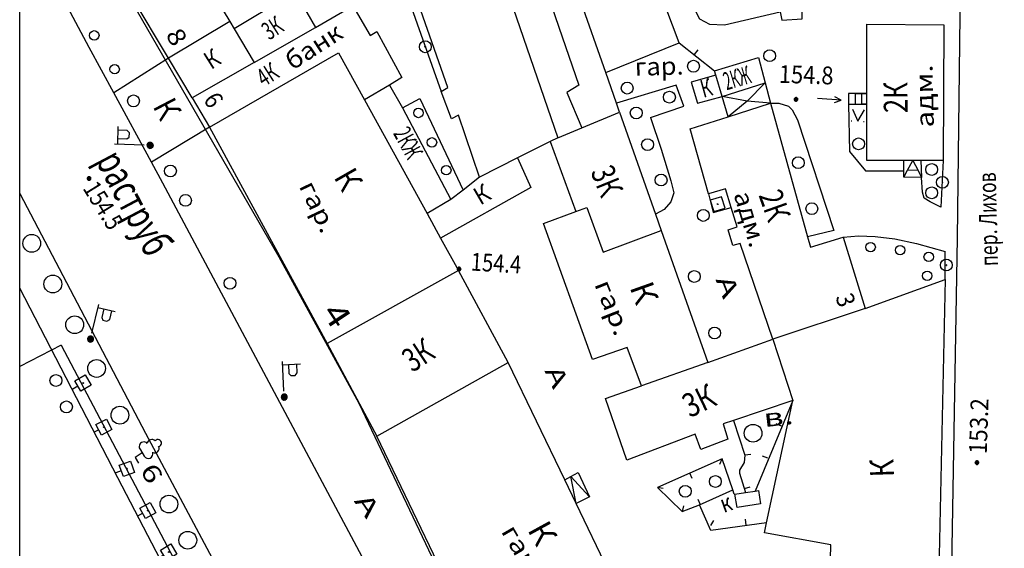
# Model space of a CAD drawing. Extents: x 6000 to 8824, y 8653 to 15000.
# Drawn here: x 7000 to 7166, y 11637 to 11727 of the extents above; entities that cross this region are included whole.
import ezdxf

# ---------------------------------------------------------------- set-up
doc = ezdxf.new("R2010")
doc.units = 0
doc.header["$LTSCALE"] = 2
for name, color, linetype in [('1', 7, 'CONTINUOUS'), ('11', 7, 'CONTINUOUS'), ('24', 7, 'CONTINUOUS'), ('25', 7, 'CONTINUOUS'), ('26', 7, 'CONTINUOUS'), ('3', 7, 'CONTINUOUS'), ('35', 7, 'CONTINUOUS'), ('39', 7, 'CONTINUOUS'), ('41', 7, 'CONTINUOUS'), ('42', 7, 'CONTINUOUS'), ('43', 7, 'CONTINUOUS'), ('5', 7, 'CONTINUOUS'), ('6', 7, 'CONTINUOUS'), ('7', 7, 'CONTINUOUS'), ('8', 7, 'CONTINUOUS')]:
    doc.layers.add(name, color=color, linetype=linetype)
doc.styles.get("Standard").update_dxf_attribs({"font": 'txt', "height": 0.2})

# ---------------------------------------------------------------- blocks, each defined once
blk = doc.blocks.new('389')
at = {"layer": '39', "color": 3, "linetype": 'Continuous'}
blk.add_circle((0, 0), 1, dxfattribs=at)
blk = doc.blocks.new('474-10')
at = {"layer": '11', "color": 5, "linetype": 'Continuous'}
blk.add_line((0, 1), (0, 2), dxfattribs=at)
blk.add_lwpolyline([(-1, -1), (-1, 1), (1, 1), (1, -1)], close=True, dxfattribs=at)
mesh = blk.add_polyface(dxfattribs=at)
corners = [(-0.03, -0.04), (-0.03, -0.04), (-0.02, -0.05), (-0.04, -0.04), (-0.02, -0.05), (-0.04, -0.03), (-0.01, -0.05), (-0.04, -0.03), (-0.01, -0.05), (-0.04, -0.02), (0, -0.05), (-0.05, -0.02), (0, -0.05), (-0.05, -0.01), (0.01, -0.05), (-0.05, -0.01), (0.01, -0.05), (-0.05, 0), (0.02, -0.05), (-0.05, 0), (0.02, -0.04), (-0.05, 0), (0.03, -0.04), (-0.05, 0.01), (0.03, -0.04), (-0.05, 0.01), (0.04, -0.04), (-0.05, 0.02), (0.04, -0.03), (-0.05, 0.02), (0.04, -0.03), (-0.04, 0.03), (0.04, -0.03), (-0.04, 0.03), (0.05, -0.02), (-0.04, 0.03), (0.05, -0.02), (-0.04, 0.04), (0.05, -0.01), (-0.03, 0.04), (0.05, -0.01), (-0.03, 0.04), (0.05, 0), (-0.02, 0.04), (0.05, 0), (-0.02, 0.05), (0.05, 0.01), (-0.01, 0.05), (0.05, 0.01), (-0.01, 0.05), (0.05, 0.02), (0, 0.05), (0.04, 0.02), (0, 0.05), (0.04, 0.03), (0.01, 0.05), (0.04, 0.03), (0.01, 0.05), (0.04, 0.04), (0.02, 0.05), (0.03, 0.04), (0.02, 0.05), (0.03, 0.04)]
mesh.append_faces([[corners[k] for k in face] for face in [(0, 0, 2, 1), (1, 2, 4, 3), (3, 4, 6, 5), (5, 6, 8, 7), (7, 8, 10, 9), (9, 10, 12, 11), (11, 12, 14, 13), (13, 14, 16, 15), (15, 16, 18, 17), (17, 18, 20, 19), (21, 20, 22, 23), (23, 22, 24, 25), (25, 24, 26, 27), (27, 26, 28, 29), (29, 28, 30, 31), (31, 30, 32, 33), (33, 32, 34, 35), (35, 34, 36, 37), (37, 36, 38, 39), (39, 38, 40, 41), (41, 40, 42, 43), (43, 42, 44, 45), (45, 44, 46, 47), (47, 46, 48, 49), (49, 48, 50, 51), (51, 50, 52, 53), (53, 52, 54, 55), (55, 54, 56, 57), (57, 56, 58, 59), (59, 58, 60, 61), (61, 60, 62, 62)]], dxfattribs={"vtx0": -1, "vtx2": -1, "color": 5})
blk = doc.blocks.new('330')
at = {"layer": '35', "color": 1, "linetype": 'Continuous'}
mesh = blk.add_polyface(dxfattribs=at)
corners = [(-0.15, -0.26), (-0.21, -0.21), (-0.08, -0.29), (-0.21, -0.21), (-0.08, -0.29), (-0.26, -0.15), (-0.02, -0.3), (-0.27, -0.13), (0, -0.3), (-0.29, -0.08), (0.05, -0.29), (-0.29, -0.06), (0.08, -0.29), (-0.3, 0), (0.13, -0.27), (-0.3, 0), (0.15, -0.26), (-0.3, 0.02), (0.2, -0.22), (-0.29, 0.08), (0.21, -0.21), (-0.28, 0.1), (0.25, -0.16), (-0.26, 0.15), (0.26, -0.15), (-0.25, 0.16), (0.28, -0.1), (-0.21, 0.21), (0.29, -0.08), (-0.2, 0.22), (0.3, -0.02), (-0.15, 0.26), (0.3, 0), (-0.13, 0.27), (0.29, 0.06), (-0.08, 0.29), (0.29, 0.08), (-0.05, 0.29), (0.27, 0.13), (0, 0.3), (0.26, 0.15), (0.02, 0.3), (0.21, 0.21), (0.08, 0.29), (0.21, 0.21), (0.08, 0.29), (0.15, 0.26)]
mesh.append_faces([[corners[k] for k in face] for face in [(0, 0, 2, 1), (1, 2, 4, 3), (3, 4, 6, 5), (5, 6, 8, 7), (7, 8, 10, 9), (9, 10, 12, 11), (11, 12, 14, 13), (15, 14, 16, 17), (17, 16, 18, 19), (19, 18, 20, 21), (21, 20, 22, 23), (23, 22, 24, 25), (25, 24, 26, 27), (27, 26, 28, 29), (29, 28, 30, 31), (31, 30, 32, 33), (33, 32, 34, 35), (35, 34, 36, 37), (37, 36, 38, 39), (39, 38, 40, 41), (41, 40, 42, 43), (43, 42, 44, 45), (45, 44, 46, 46)]], dxfattribs={"vtx0": -1, "vtx2": -1, "color": 1})
blk = doc.blocks.new('388-1')
at = {"layer": '39', "color": 3, "linetype": 'Continuous'}
for p, q in [((-0.585, 1.44), (0.645, 1.44)), ((0, 1.44), (0, 0)), ((0, 0), (1.125, 0))]:
    blk.add_line(p, q, dxfattribs=at)
for centre, radius, start, end in [((0.015, 4.56), 0.585, 339.52, 198.62), ((-0.39, 3.57), 0.78, 101.09, 227.21), ((0.495, 3.6), 0.75, 301.87, 85.62), ((-0.735, 2.235), 0.795, 101.66, 281.74), ((0.69, 2.22), 0.78, 267.04, 76.7)]:
    blk.add_arc(centre, radius, start, end, dxfattribs=at)
blk = doc.blocks.new('371')
at = {"layer": '41', "color": 3, "linetype": 'Continuous'}
blk.add_circle((0, 0), 0.792, dxfattribs=at)
blk = doc.blocks.new('368')
at = {"layer": '39', "color": 3, "linetype": 'Continuous'}
blk.add_circle((0, 0), 1.5, dxfattribs=at)
blk = doc.blocks.new('110-1B')
at = {"layer": '3', "color": 5, "linetype": 'Continuous'}
for p, q in [((0, 1), (0, 6)), ((0, 5.45), (3, 5.45)), ((1, 5.45), (1, 3.95)), ((2.4, 3.95), (2.4, 5.45)), ((1, 3.95), (1.3, 3.55)), ((1.3, 3.55), (2, 3.55)), ((2, 3.55), (2.4, 3.95))]:
    blk.add_line(p, q, dxfattribs=at)
mesh = blk.add_polyface(dxfattribs=at)
corners = [(-0.25, -0.44), (-0.35, -0.36), (-0.18, -0.47), (-0.37, -0.33), (-0.12, -0.49), (-0.43, -0.25), (-0.03, -0.49), (-0.44, -0.22), (0, -0.5), (-0.48, -0.13), (0.1, -0.49), (-0.49, -0.11), (0.13, -0.49), (-0.5, 0), (0.22, -0.45), (-0.5, 0), (0.25, -0.44), (-0.5, 0.03), (0.33, -0.37), (-0.48, 0.13), (0.36, -0.36), (-0.47, 0.16), (0.42, -0.27), (-0.43, 0.25), (0.44, -0.25), (-0.41, 0.28), (0.47, -0.16), (-0.35, 0.35), (0.49, -0.13), (-0.33, 0.38), (0.49, -0.03), (-0.25, 0.43), (0.5, 0), (-0.22, 0.45), (0.49, 0.1), (-0.12, 0.48), (0.49, 0.13), (-0.09, 0.49), (0.45, 0.22), (0, 0.5), (0.44, 0.25), (0.04, 0.5), (0.38, 0.33), (0.13, 0.48), (0.36, 0.35), (0.19, 0.46), (0.25, 0.43)]
mesh.append_faces([[corners[k] for k in face] for face in [(0, 0, 2, 1), (1, 2, 4, 3), (3, 4, 6, 5), (5, 6, 8, 7), (7, 8, 10, 9), (9, 10, 12, 11), (11, 12, 14, 13), (15, 14, 16, 17), (17, 16, 18, 19), (19, 18, 20, 21), (21, 20, 22, 23), (23, 22, 24, 25), (25, 24, 26, 27), (27, 26, 28, 29), (29, 28, 30, 31), (31, 30, 32, 33), (33, 32, 34, 35), (35, 34, 36, 37), (37, 36, 38, 39), (39, 38, 40, 41), (41, 40, 42, 43), (43, 42, 44, 45), (45, 44, 46, 46)]], dxfattribs={"vtx0": -1, "vtx2": -1, "color": 5})
blk = doc.blocks.new('474-2-')
at = {"layer": '11', "color": 5, "linetype": 'Continuous'}
blk.add_circle((0, 0), 1, dxfattribs=at)
mesh = blk.add_polyface(dxfattribs=at)
corners = [(-0.03, -0.04), (-0.03, -0.04), (-0.02, -0.05), (-0.04, -0.04), (-0.02, -0.05), (-0.04, -0.03), (-0.01, -0.05), (-0.04, -0.03), (-0.01, -0.05), (-0.04, -0.02), (0, -0.05), (-0.05, -0.02), (0, -0.05), (-0.05, -0.01), (0.01, -0.05), (-0.05, -0.01), (0.01, -0.05), (-0.05, 0), (0.02, -0.05), (-0.05, 0), (0.02, -0.04), (-0.05, 0), (0.03, -0.04), (-0.05, 0.01), (0.03, -0.04), (-0.05, 0.01), (0.04, -0.04), (-0.05, 0.02), (0.04, -0.03), (-0.05, 0.02), (0.04, -0.03), (-0.04, 0.03), (0.04, -0.03), (-0.04, 0.03), (0.05, -0.02), (-0.04, 0.03), (0.05, -0.02), (-0.04, 0.04), (0.05, -0.01), (-0.03, 0.04), (0.05, -0.01), (-0.03, 0.04), (0.05, 0), (-0.02, 0.04), (0.05, 0), (-0.02, 0.05), (0.05, 0.01), (-0.01, 0.05), (0.05, 0.01), (-0.01, 0.05), (0.05, 0.02), (0, 0.05), (0.04, 0.02), (0, 0.05), (0.04, 0.03), (0.01, 0.05), (0.04, 0.03), (0.01, 0.05), (0.04, 0.04), (0.02, 0.05), (0.03, 0.04), (0.02, 0.05), (0.03, 0.04)]
mesh.append_faces([[corners[k] for k in face] for face in [(0, 0, 2, 1), (1, 2, 4, 3), (3, 4, 6, 5), (5, 6, 8, 7), (7, 8, 10, 9), (9, 10, 12, 11), (11, 12, 14, 13), (13, 14, 16, 15), (15, 16, 18, 17), (17, 18, 20, 19), (21, 20, 22, 23), (23, 22, 24, 25), (25, 24, 26, 27), (27, 26, 28, 29), (29, 28, 30, 31), (31, 30, 32, 33), (33, 32, 34, 35), (35, 34, 36, 37), (37, 36, 38, 39), (39, 38, 40, 41), (41, 40, 42, 43), (43, 42, 44, 45), (45, 44, 46, 47), (47, 46, 48, 49), (49, 48, 50, 51), (51, 50, 52, 53), (53, 52, 54, 55), (55, 54, 56, 57), (57, 56, 58, 59), (59, 58, 60, 61), (61, 60, 62, 62)]], dxfattribs={"vtx0": -1, "vtx2": -1, "color": 5})
blk = doc.blocks.new('475')
at = {"layer": '11', "color": 5, "linetype": 'Continuous'}
blk.add_line((0, 1), (0, 0), dxfattribs=at)
blk = doc.blocks.new('41-1B')
at = {"layer": '3', "color": 5, "linetype": 'Continuous'}
blk.add_circle((0, 0), 1.5, dxfattribs=at)
blk = doc.blocks.new('466')
at = {"layer": '25', "color": 5, "linetype": 'Continuous'}
blk.add_line((0, 0), (0, 4), dxfattribs=at)
blk.add_lwpolyline([(-0.5, 1.1), (0, 0), (0.5, 1.1)], dxfattribs=at)
blk = doc.blocks.new('416')
at = {"layer": '41', "color": 3, "linetype": 'Continuous'}
for p, q in [((-1.001, 0), (-1.1, 0)), ((0.96, 0), (1.06, 0))]:
    blk.add_line(p, q, dxfattribs=at)
blk.add_lwpolyline([(-0.999, 1.98), (0, 0), (1.02, 1.98)], dxfattribs=at)
blk = doc.blocks.new('108E')
at = {"layer": '7', "color": 5, "linetype": 'Continuous'}
for p, q in [((-0.05, 0.05), (0.05, 0.05)), ((-0.05, -0.05), (-0.05, 0.05)), ((0.05, 0.05), (0.05, -0.05)), ((0.05, -0.05), (-0.05, -0.05))]:
    blk.add_line(p, q, dxfattribs=at)
blk.add_lwpolyline([(-1, 1), (-1, -1), (1, -1), (1, 1)], close=True, dxfattribs=at)

msp = doc.modelspace()

# ---------------------------------------------------------------- linework, layer by layer
at = {"layer": '1', "color": 252, "linetype": 'Continuous'}
msp.add_line((7000, 11000), (7000, 12000), dxfattribs=at)
at = {"layer": '11', "color": 252, "linetype": 'Continuous'}
for p, q in [((7046.355, 11783.783), (7071.024, 11714.44)), ((7111.125, 11722.632), (7117.094, 11717.933)), ((7155.575, 11702.82), (7155.194, 11694.946)), ((7155.956, 11682.754), (7155.956, 11687.453)), ((7006.985, 11671.705), (7036.449, 11615.825)), ((7130.271, 11662.371), (7123.952, 11647.099)), ((7114.554, 11644.781), (7120.142, 11647.321)), ((7120.396, 11646.559), (7120.142, 11647.321))]:
    msp.add_line(p, q, dxfattribs=at)
for points in [[(7120.269, 11659.005), (7122.174, 11653.163), (7122.047, 11651.893), (7121.285, 11650.623), (7121.285, 11650.115), (7122.27, 11646.845)], [(7120.142, 11647.321), (7118.364, 11652.528), (7107.442, 11647.702), (7111.633, 11643.638), (7114.554, 11644.781)], [(7125.825, 11641.733), (7116.459, 11640.463), (7114.554, 11644.781)]]:
    msp.add_lwpolyline(points, dxfattribs=at)
at = {"layer": '24', "color": 252, "linetype": 'Continuous'}
for p, q in [((7025.082, 11720.06), (7015.843, 11714.218)), ((7022.225, 11702.502), (7015.843, 11714.218)), ((7032.004, 11708.408), (7022.225, 11702.502)), ((7006.985, 11671.705), (7000, 11668.118))]:
    msp.add_line(p, q, dxfattribs=at)
for points in [[(7000, 11806.948), (7008.763, 11808.484), (7026.035, 11810.262), (7046.482, 11812.04), (7074.93, 11814.707), (7095.504, 11816.485), (7140.843, 11819.914), (7149.098, 11820.676), (7151.384, 11820.295), (7153.543, 11819.533), (7155.194, 11818.517), (7156.845, 11817.247), (7158.242, 11815.342), (7159.258, 11812.675), (7159.385, 11810.516), (7159.512, 11795.657), (7158.75, 11755.525), (7157.988, 11689.739), (7156.845, 11624.588)], [(7108.108, 11750.413), (7108.712, 11744.73), (7109.855, 11739.396), (7113.919, 11727.839), (7114.554, 11726.696), (7116.205, 11725.807), (7118.745, 11725.68), (7128.143, 11727.839), (7128.397, 11726.442), (7131.826, 11726.696), (7131.826, 11729.236), (7130.556, 11729.109), (7130.302, 11738.126), (7130.302, 11741.301), (7130.048, 11742.825), (7129.413, 11743.968), (7128.397, 11744.349), (7122.047, 11744.349), (7120.396, 11756.541)], [(7015.843, 11714.218), (7011.684, 11721.87), (7000, 11743.825)], [(7106.299, 11710.059), (7111.887, 11711.964), (7110.617, 11715.52), (7100.552, 11712.472)], [(7064.484, 11711.71), (7067.437, 11713.234), (7074.708, 11697.835)], [(7126.492, 11712.472), (7127.889, 11712.472), (7129.54, 11711.964), (7130.175, 11711.329), (7131.064, 11709.678), (7137.16, 11691.009), (7132.747, 11689.93)], [(7139.637, 11712.282), (7139.827, 11704.344), (7142.494, 11701.042), (7148.971, 11701.042)], [(7106.299, 11710.059), (7108.077, 11704.725), (7109.728, 11699.391), (7110.236, 11697.359), (7109.728, 11695.835), (7108.585, 11694.565), (7107.124, 11693.771)], [(7064.897, 11622.556), (7024.13, 11699.01), (7022.225, 11702.502)], [(7155.194, 11694.946), (7153.416, 11695.835), (7152.4, 11696.47), (7152.146, 11697.486), (7151.955, 11699.962)], [(7000, 11697.222), (7021.209, 11656.846), (7052.705, 11597.791), (7071.374, 11562.485), (7075.438, 11555.373), (7088.773, 11530.481), (7105.791, 11499.239), (7108.458, 11494.159), (7109.22, 11492.508), (7109.601, 11491.365), (7109.601, 11489.968), (7109.347, 11489.079), (7108.712, 11487.555), (7105.156, 11484.126), (7083.566, 11464.568), (7043.815, 11428.246), (7041.783, 11426.214), (7039.497, 11424.182), (7037.211, 11422.658), (7020.32, 11417.578)], [(7138.747, 11689.866), (7141.351, 11690.12), (7144.145, 11689.993), (7147.447, 11689.612), (7151.13, 11688.85), (7155.956, 11687.453)]]:
    msp.add_lwpolyline(points, dxfattribs=at)
at = {"layer": '43', "color": 252, "linetype": 'Continuous'}
for points in [[(7000, 11762.302), (7043.688, 11686.564), (7057.15, 11661.926), (7092.964, 11586.488), (7126.492, 11516.384), (7133.445, 11503.335), (7137.191, 11496.318), (7138.684, 11493.524), (7152.654, 11467.87), (7186.69, 11405.386), (7234.696, 11316.74)], [(7109.474, 11478.03), (7108.648, 11479.522), (7105.695, 11484.761), (7094.488, 11504.7), (7087.884, 11516.13), (7067.31, 11553.976), (7051.435, 11582.805), (7033.782, 11616.206), (7016.51, 11649.353), (7000, 11681.277)]]:
    msp.add_lwpolyline(points, dxfattribs=at)
at = {"layer": '6', "color": 252, "linetype": 'Continuous'}
for p, q in [((7062.738, 11787.656), (7090.678, 11706.63)), ((7025.082, 11720.06), (7013.398, 11739.555)), ((7098.742, 11717.647), (7091.789, 11737.618)), ((7046.442, 11731.195), (7036.115, 11724.993)), ((7046.442, 11731.195), (7049.815, 11725.235)), ((7035.39, 11726.242), (7025.082, 11720.06)), ((7035.39, 11726.242), (7036.115, 11724.993)), ((7039.497, 11719.33), (7049.815, 11725.235)), ((7098.742, 11717.647), (7111.125, 11722.632)), ((7029.083, 11713.361), (7025.082, 11720.06)), ((7117.284, 11717.203), (7117.094, 11717.933)), ((7100.552, 11712.472), (7098.742, 11717.647)), ((7118.378, 11713.601), (7117.284, 11717.203)), ((7062.298, 11715.507), (7058.081, 11713.061)), ((7062.298, 11715.507), (7064.484, 11711.71)), ((7125.614, 11715.9), (7126.492, 11712.472)), ((7029.083, 11713.361), (7032.004, 11708.408)), ((7058.081, 11713.061), (7068.631, 11693.886)), ((7119.38, 11710.186), (7118.378, 11713.601)), ((7142.748, 11712.282), (7142.748, 11714.123)), ((7064.484, 11711.71), (7072.644, 11696.216)), ((7101.092, 11710.948), (7100.552, 11712.472)), ((7126.492, 11712.472), (7132.747, 11689.93)), ((7142.748, 11702.82), (7142.748, 11712.282)), ((7094.742, 11708.313), (7101.092, 11710.948)), ((7101.092, 11710.948), (7107.124, 11693.771)), ((7032.004, 11708.408), (7051.816, 11671.959)), ((7090.678, 11706.63), (7094.742, 11708.313)), ((7090.678, 11706.63), (7089.408, 11705.995)), ((7089.408, 11705.995), (7083.884, 11703.233)), ((7089.408, 11705.995), (7093.726, 11694.216)), ((7083.884, 11703.233), (7077.47, 11700.026)), ((7148.971, 11702.82), (7142.748, 11702.82)), ((7150.495, 11702.82), (7148.971, 11702.82)), ((7151.828, 11702.82), (7150.495, 11702.82)), ((7155.575, 11702.82), (7151.828, 11702.82)), ((7077.47, 11700.026), (7074.708, 11697.835)), ((7072.644, 11696.216), (7068.631, 11693.886)), ((7074.708, 11697.835), (7072.644, 11696.216)), ((7068.631, 11693.886), (7070.93, 11689.707)), ((7107.124, 11693.771), (7108.108, 11691.009)), ((7070.93, 11689.707), (7073.914, 11684.278)), ((7108.108, 11691.009), (7115.951, 11668.784)), ((7138.747, 11689.866), (7142.462, 11677.865)), ((7142.462, 11677.865), (7155.956, 11682.754)), ((7155.956, 11682.754), (7154.559, 11620.905)), ((7051.816, 11671.959), (7060.198, 11656.338)), ((7115.951, 11668.784), (7126.912, 11672.678)), ((7126.912, 11672.678), (7130.271, 11662.371)), ((7060.198, 11656.338), (7082.296, 11668.784)), ((7091.853, 11648.972), (7082.296, 11668.784)), ((7115.951, 11668.784), (7104.775, 11664.847)), ((7130.271, 11662.371), (7120.269, 11659.005)), ((7125.825, 11641.733), (7130.271, 11662.371)), ((7072.803, 11630.049), (7060.198, 11656.338)), ((7093.758, 11645.035), (7091.853, 11648.972)), ((7120.523, 11646.559), (7122.27, 11646.845)), ((7122.27, 11646.845), (7123.952, 11647.099)), ((7099.632, 11632.875), (7093.758, 11645.035)), ((7125.476, 11640.082), (7125.825, 11641.733))]:
    msp.add_line(p, q, dxfattribs=at)
for points in [[(7068.707, 11789.561), (7094.234, 11715.52), (7092.202, 11714.25), (7094.742, 11708.313)], [(7071.024, 11714.44), (7072.136, 11715.139), (7063.754, 11739.015), (7062.611, 11738.507), (7061.056, 11742.698), (7062.516, 11743.238), (7053.848, 11767.336), (7052.863, 11766.86), (7051.308, 11770.987), (7052.673, 11771.495), (7048.641, 11782.354)], [(7111.125, 11722.632), (7103.759, 11742.19), (7096.298, 11739.333), (7095.218, 11738.92), (7094.361, 11738.57), (7093.408, 11738.221), (7092.393, 11737.84), (7091.789, 11737.618)], [(7041.814, 11732.57), (7034.29, 11728.093), (7035.39, 11726.242)], [(7049.815, 11725.235), (7056.134, 11728.855), (7059.055, 11723.902), (7060.198, 11724.537), (7064.389, 11716.79), (7062.298, 11715.507)], [(7036.115, 11724.993), (7039.497, 11719.33), (7029.083, 11713.361)], [(7142.748, 11714.123), (7142.748, 11725.807), (7155.702, 11725.68), (7155.575, 11702.82)], [(7032.004, 11708.408), (7053.721, 11720.981), (7058.081, 11713.061)], [(7117.094, 11717.933), (7124.47, 11720.186), (7125.614, 11715.9)], [(7117.284, 11717.203), (7113.157, 11716.028), (7114.182, 11712.452), (7118.378, 11713.601)], [(7077.47, 11700.026), (7073.914, 11710.44), (7072.739, 11709.837), (7071.024, 11714.44)], [(7116.078, 11697.168), (7112.964, 11708.12), (7119.38, 11710.186)], [(7083.884, 11703.233), (7086.106, 11698.248), (7070.93, 11689.707)], [(7119.888, 11694.914), (7118.936, 11698.058), (7116.078, 11697.168)], [(7093.726, 11694.216), (7095.536, 11694.882), (7098.33, 11687.358), (7108.108, 11691.009)], [(7142.462, 11677.865), (7126.912, 11672.678), (7121.412, 11688.85), (7120.174, 11688.469), (7119.349, 11691.136), (7120.904, 11691.612), (7119.888, 11694.914)], [(7104.775, 11664.847), (7102.362, 11671.324), (7096.52, 11669.292), (7088.265, 11692.184), (7093.726, 11694.216)], [(7132.747, 11689.93), (7133.223, 11688.215), (7138.747, 11689.866)], [(7082.296, 11668.784), (7073.914, 11684.278), (7051.816, 11671.959)], [(7120.269, 11659.005), (7118.54, 11658.45), (7119.316, 11655.83), (7114.776, 11654.116), (7113.792, 11656.688), (7102.299, 11652.337), (7098.679, 11662.688), (7104.775, 11664.847)], [(7123.952, 11647.099), (7124.46, 11647.194), (7124.81, 11644.972), (7120.872, 11644.336), (7120.523, 11646.559)], [(7136.271, 11621.032), (7136.652, 11638.05), (7125.476, 11640.082)]]:
    msp.add_lwpolyline(points, dxfattribs=at)
at = {"layer": '7', "color": 252, "linetype": 'Continuous'}
for p, q in [((7118.378, 11713.601), (7125.614, 11715.9)), ((7119.38, 11710.186), (7126.492, 11712.472)), ((7148.971, 11701.042), (7148.971, 11702.82)), ((7148.971, 11700.026), (7149.606, 11701.169)), ((7149.606, 11701.169), (7150.495, 11702.82)), ((7151.384, 11701.105), (7149.606, 11701.169)), ((7150.495, 11702.82), (7151.384, 11701.105)), ((7151.828, 11702.82), (7151.955, 11699.962)), ((7148.971, 11700.026), (7148.971, 11701.042)), ((7151.955, 11699.962), (7148.971, 11700.026)), ((7151.384, 11701.105), (7151.955, 11699.962)), ((7091.853, 11648.972), (7092.837, 11649.543)), ((7092.837, 11649.543), (7096.012, 11646.115)), ((7093.758, 11645.035), (7092.837, 11649.543)), ((7096.012, 11646.115), (7093.758, 11645.035))]:
    msp.add_line(p, q, dxfattribs=at)
for points in [[(7125.614, 11715.9), (7122.587, 11712.79), (7119.38, 11710.186)], [(7126.492, 11712.472), (7122.587, 11712.79), (7118.378, 11713.601)], [(7139.637, 11712.282), (7140.843, 11712.282), (7141.923, 11712.282), (7142.748, 11712.282), (7141.923, 11712.282), (7141.923, 11714.123)], [(7140.843, 11712.282), (7140.843, 11714.123), (7142.748, 11714.123), (7141.923, 11714.123), (7140.843, 11714.123), (7139.637, 11714.123), (7139.637, 11712.282)], [(7116.078, 11697.168), (7116.84, 11694.057), (7119.888, 11694.914)], [(7092.837, 11649.543), (7094.107, 11650.242), (7096.012, 11646.115)]]:
    msp.add_lwpolyline(points, dxfattribs=at)

# ---------------------------------------------------------------- block references
at = {"layer": '11', "color": 252, "linetype": 'Continuous'}
for name, p, rotation in [('474-2-', (7068.343, 11721.978), 289.7302098490533), ('475', (7113.654, 11720.682), 322.5496063544571), ('474-2-', (7155.478, 11699.133), 271.2399425985088), ('474-2-', (7156.137, 11685.192), 271.2399425985088), ('474-10', (7010.68, 11665.309), 120.592261069545), ('474-10', (7014.193, 11657.895), 117.8014015694166), ('475', (7127.447, 11658.43), 247.5240145666905), ('475', (7122.174, 11653.163), 276.1775372542862), ('474-10', (7018.065, 11650.851), 109.8994267563789), ('475', (7118.364, 11652.528), 156.3420926374273), ('475', (7118.364, 11652.528), 156.3420926374273), ('475', (7118.364, 11652.528), 156.3420926374273), ('475', (7118.364, 11652.528), 156.3420926374273), ('475', (7125.153, 11653.007), 247.5240145666905), ('475', (7112.903, 11650.115), 203.8375956528934), ('475', (7112.903, 11650.115), 203.8375956528934), ('475', (7107.442, 11647.702), 259.8576758814218), ('475', (7107.442, 11647.702), 259.8576758814218), ('475', (7122.073, 11647.496), 286.7510299503846), ('474-10', (7021.606, 11643.846), 118.6311633097441), ('475', (7114.679, 11644.838), 24.44056019850805), ('475', (7111.633, 11643.638), 348.6250866980354), ('475', (7111.633, 11643.638), 348.6250866980354), ('475', (7116.945, 11642.162), 150.7645940876194), ('475', (7122.283, 11642.361), 187.7219716951158), ('474-10', (7025.127, 11636.817), 121.5303162831123)]:
    msp.add_blockref(name, p, dxfattribs=dict(at, rotation=rotation))
at = {"layer": '25', "color": 252, "linetype": 'Continuous', "rotation": 86.00000000001648}
msp.add_blockref('466', (7138.43, 11712.98), dxfattribs=at)
at = {"layer": '3', "color": 252, "linetype": 'Continuous'}
for name, p, rotation in [('110-1B', (7021.971, 11705.36), 88.3000000000011), ('108E', (7117.602, 11695.454), 287.045519845506), ('110-1B', (7011.938, 11672.721), 346.7999999999658), ('110-1B', (7044.577, 11662.942), 2.900000000014497)]:
    msp.add_blockref(name, p, dxfattribs=dict(at, rotation=rotation))
msp.add_blockref('41-1B', (7123.571, 11656.846), dxfattribs=at)
at = {"layer": '35', "color": 252, "linetype": 'Continuous', "rotation": 347.4000000000104}
for p in [(7130.81, 11713.107), (7011.684, 11699.772), (7074.041, 11684.532), (7161.29, 11651.893)]:
    msp.add_blockref('330', p, dxfattribs=at)
at = {"layer": '39', "color": 252, "linetype": 'Continuous'}
for name, p in [('371', (7012.573, 11723.902)), ('389', (7126.365, 11720.473)), ('389', (7113.538, 11718.695)), ('371', (7016.002, 11718.187)), ('389', (7102.362, 11715.012)), ('389', (7109.474, 11713.488)), ('371', (7067.183, 11710.821)), ('389', (7103.886, 11710.821)), ('371', (7069.469, 11705.868)), ('389', (7105.791, 11705.487)), ('389', (7141.351, 11705.614)), ('389', (7131.191, 11702.439)), ('371', (7071.882, 11701.169)), ('389', (7153.67, 11701.296)), ('389', (7108.077, 11699.518)), ('389', (7153.67, 11697.359)), ('389', (7115.189, 11693.549)), ('389', (7133.477, 11694.692)), ('371', (7143.383, 11688.215)), ('371', (7148.336, 11687.707)), ('371', (7153.162, 11686.564)), ('389', (7113.665, 11683.262)), ('371', (7152.908, 11683.389)), ('389', (7117.094, 11673.737)), ('389', (7117.221, 11648.718)), ('389', (7112.141, 11647.067))]:
    msp.add_blockref(name, p, dxfattribs=at)
for name, p, rotation in [('389', (7019.177, 11712.853), 319.4999999999629), ('389', (7025.4, 11701.042), 319.4999999999629), ('389', (7027.94, 11696.089), 319.4999999999629), ('368', (7002.032, 11688.85), 355.4999999999768), ('368', (7005.588, 11681.992), 355.4999999999768), ('389', (7035.433, 11682.119), 319.4999999999629), ('368', (7009.271, 11675.134), 355.4999999999768), ('368', (7012.954, 11667.768), 355.4999999999768), ('389', (7006.096, 11665.736), 319.4999999999629), ('389', (7007.874, 11661.291), 319.4999999999629), ('368', (7016.891, 11659.894), 355.4999999999768), ('388-1', (7019.431, 11652.782), 302.2000000000085), ('368', (7025.146, 11644.908), 355.4999999999768), ('368', (7028.321, 11638.812), 355.4999999999768)]:
    msp.add_blockref(name, p, dxfattribs=dict(at, rotation=rotation))
at = {"layer": '41', "color": 252, "linetype": 'Continuous', "rotation": 357.80000000003}
msp.add_blockref('416', (7141.224, 11709.424), dxfattribs=at)

# ---------------------------------------------------------------- texts
at = {"layer": '26', "color": 252, "linetype": 'Continuous'}
for s, height, rotation, width, p in [('К', 3.999, 297.55915, 0.864966, (7022.352, 11711.964)), ('пер. Лихов', 2.999, 91.39639, 0.729243, (7164.846, 11685.04)), ('А', 3, 291.31102, 1.490667, (7117.221, 11682.754)), ('А', 3, 294.85636, 1.454333, (7088.392, 11667.387)), ('А', 3, 304.69858, 1.537333, (7056.261, 11645.416))]:
    msp.add_text(s, height=height, rotation=rotation, dxfattribs=dict(at, width=width)).set_placement(p)
at = {"layer": '35', "color": 252, "linetype": 'Continuous'}
for s, height, rotation, width, p in [('154.8', 3, 358.23092, 0.899333, (7127.889, 11715.901)), ('154.5', 3, 301.78695, 0.843667, (7010.541, 11698.121)), ('154.4', 3, 356.55351, 0.830333, (7075.946, 11684.278)), ('153.2', 2.999, 88.11386, 0.919973, (7162.941, 11653.29))]:
    msp.add_text(s, height=height, rotation=rotation, dxfattribs=dict(at, width=width)).set_placement(p)
at = {"layer": '42', "color": 252, "linetype": 'Continuous', "width": 1.336}
msp.add_text('6', height=3, rotation=300.57347, dxfattribs=at).set_placement((7020.193, 11650.623))
at = {"layer": '43', "color": 252, "linetype": 'Continuous', "width": 0.6954}
msp.add_text('раструб', height=5, rotation=297.86136, dxfattribs=at).set_placement((7012.7, 11702.82))
at = {"layer": '5', "color": 252, "linetype": 'Continuous', "width": 1.464667}
msp.add_text('в.', height=3, rotation=6.7348, dxfattribs=at).set_placement((7125.476, 11657.862))
at = {"layer": '8', "color": 252, "linetype": 'Continuous'}
for s, height, rotation, width, p in [('3К', 2.999, 32.57287, 0.647216, (7042.037, 11723.013)), ('8', 3, 299.50742, 1.141333, (7024.511, 11724.029)), ('банк', 3, 33.02264, 1.085667, (7045.974, 11717.933)), ('К', 2.999, 32.27287, 0.832611, (7032.258, 11718.06)), ('4К', 3, 32.73678, 0.672333, (7041.148, 11715.139)), ('гар.', 2.999, 1.57042, 1.047349, (7103.675, 11717.082)), ('2КЖ', 3, 16.82284, 0.525333, (7119.126, 11714.631)), ('адм.', 3, 91.31428, 1.21, (7154.051, 11708.408)), ('К', 3, 15.5311, 0.691667, (7115.189, 11713.361)), ('2К', 4, 90.27937, 0.788, (7149.606, 11710.821)), ('6', 3, 301.38401, 0.903333, (7030.861, 11713.107)), ('2КЖ', 3, 298.52101, 0.612333, (7062.865, 11707.392)), ('К', 3.999, 299.74541, 0.895974, (7052.832, 11700.026)), ('3К', 4, 292.17887, 0.75275, (7096.139, 11700.915)), ('гар.', 3, 295.45469, 1.159, (7046.99, 11698.502)), ('К', 3, 30.25058, 0.900333, (7077.597, 11695.2)), ('2К', 4, 289.50269, 0.7715, (7124.46, 11696.978)), ('адм.', 2.999, 287.01013, 1.097699, (7120.269, 11697.105)), ('гар.', 3, 291.64451, 1.234, (7096.774, 11681.992)), ('К', 4, 289.59731, 0.973, (7102.743, 11681.484)), ('3', 3, 288.68579, 0.938333, (7137.414, 11679.833)), ('4', 3.999, 303.69229, 1.202301, (7050.8, 11677.166)), ('3К', 4, 33.36754, 0.74375, (7066.167, 11667.006)), ('3К', 4, 25.60174, 0.8065, (7112.903, 11659.386)), ('К', 4, 91.85223, 0.8615, (7147.32, 11649.48)), ('к', 3, 19.44683, 0.801, (7118.618, 11643.384)), ('К', 4, 298.74414, 0.982, (7085.471, 11640.59)), ('гар.', 2.999, 300.15858, 1.227409, (7081.026, 11640.336))]:
    msp.add_text(s, height=height, rotation=rotation, dxfattribs=dict(at, width=width)).set_placement(p)

doc.saveas('drawing.dxf')
